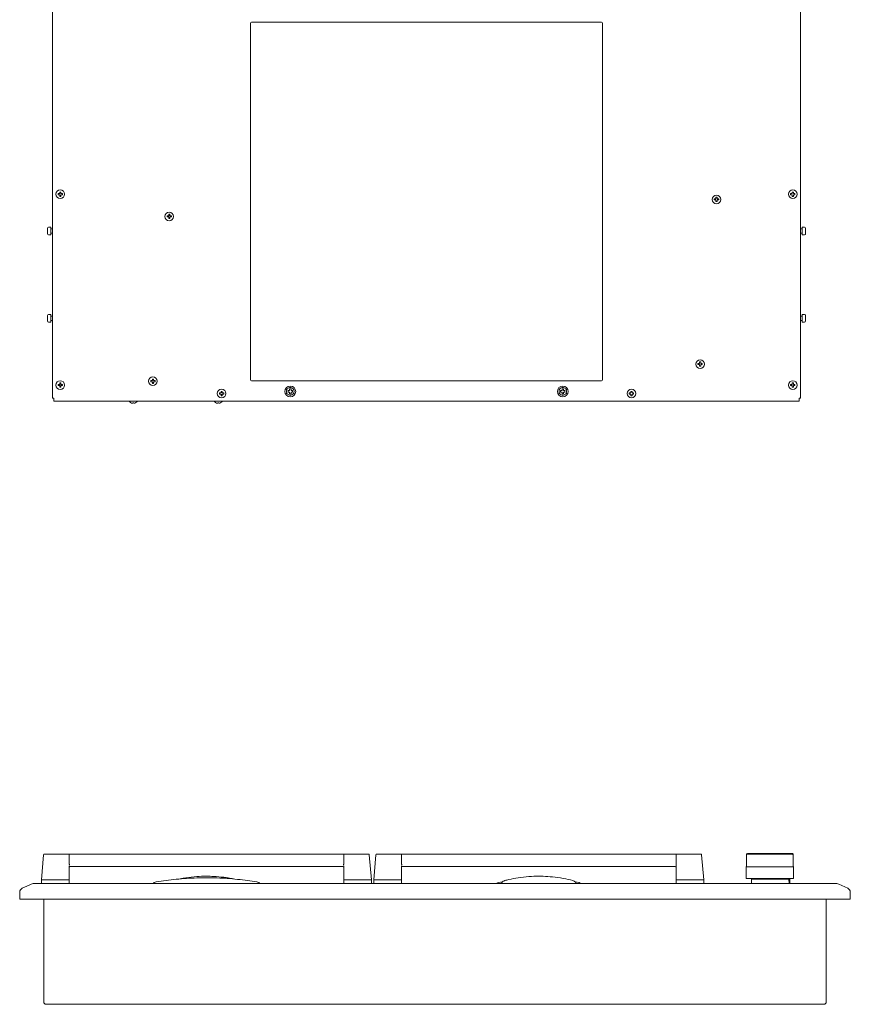
# Model space of a CAD drawing. Units: inches. Extents: x -6595 to -3588, y 3620 to 5966.
# Drawn here: x -4846 to -4816, y 5797 to 5832 of the extents above; entities that cross this region are included whole.
import ezdxf

# ---------------------------------------------------------------- set-up
doc = ezdxf.new("R2010")
doc.units = ezdxf.units.IN
doc.header["$MEASUREMENT"] = 0
doc.layers.add('artwork', color=7, linetype='Continuous')
doc.layers.add('Layer 1', color=7, linetype='Continuous')

# ---------------------------------------------------------------- blocks, each defined once
blk = doc.blocks.new('block 2')
at = {"layer": 'Layer 1', "color": 7, "lineweight": 18, "true_color": 0xffffff}
for points in [[(-14.2, 2.776), (-14.123, 3.673)], [(-14.092, 3.701), (-13.2, 3.701)], [(-13.2, 3.701), (-3.281, 3.701)], [(-13.2, 3.684), (-13.2, 3.34)], [(-3.281, 3.701), (-2.389, 3.701)], [(-3.281, 3.684), (-3.281, 3.34)], [(-2.36, 3.673), (-2.281, 2.776)], [(-2.2, 2.776), (-2.123, 3.673)], [(-2.092, 3.701), (8.719, 3.701)], [(-1.2, 3.684), (-1.2, 3.34)], [(8.719, 3.701), (9.611, 3.701)], [(8.719, 2.776), (8.719, 3.684)], [(9.64, 3.673), (9.719, 2.776)], [(11.263, 3.694), (11.249, 2.813)], [(12.919, 3.723), (11.294, 3.723)], [(12.919, 3.694), (11.294, 3.694)], [(12.963, 2.813), (12.949, 3.694)], [(-13.2, 3.28), (-13.2, 2.776)], [(-3.311, 3.251), (-13.171, 3.251)], [(-3.281, 2.776), (-3.281, 3.28)], [(-1.2, 3.28), (-1.2, 2.776)], [(8.689, 3.251), (-1.171, 3.251)], [(12.951, 3.244), (11.269, 3.244)], [(14.527, 2.633), (-14.503, 2.633)], [(-13.225, 2.776), (-14.2, 2.776)], [(-14.2, 2.633), (-14.2, 2.776)], [(-13.2, 2.776), (-13.2, 2.633)], [(-2.281, 2.776), (-3.281, 2.776)], [(-3.281, 2.633), (-3.281, 2.776)], [(-2.281, 2.776), (-2.281, 2.633)], [(-2.2, 2.633), (-2.2, 2.776)], [(-1.2, 2.776), (-2.2, 2.776)], [(-1.2, 2.776), (-1.2, 2.633)], [(2.448, 2.698), (2.302, 2.669)], [(2.533, 2.745), (2.498, 2.728)], [(5.215, 2.669), (5.082, 2.695)], [(8.719, 2.633), (8.719, 2.776)], [(9.719, 2.776), (8.719, 2.776)], [(9.719, 2.776), (9.719, 2.633)], [(11.249, 2.813), (12.959, 2.813)], [(11.444, 2.813), (11.441, 2.633)], [(11.444, 2.792), (12.825, 2.792)], [(11.723, 2.792), (11.723, 2.813)], [(12.07, 2.792), (12.07, 2.813)], [(12.468, 2.792), (12.468, 2.813)], [(12.519, 2.792), (12.518, 2.813)], [(12.8, 2.633), (12.797, 2.813)], [(12.8, 2.633), (12.797, 2.792)], [(12.827, 2.633), (12.825, 2.792)], [(14.594, 2.619), (14.923, 2.465)], [(-14.988, 2.074), (-14.988, 2.324)], [(15.012, 2.324), (15.012, 2.074)], [(-14.988, 2.074), (15.012, 2.074)], [(-14.118, -1.64), (-14.118, 2.074)], [(14.143, 2.074), (14.143, -1.64)], [(-14.035, -1.723), (14.059, -1.723)]]:
    blk.add_lwpolyline(points, dxfattribs=at)
for points in [[(-14.123, 3.673), (-14.121, 3.687), (-14.109, 3.701), (-14.092, 3.701)], [(-2.389, 3.701), (-2.37, 3.701), (-2.364, 3.687), (-2.36, 3.673)], [(-2.123, 3.673), (-2.12, 3.687), (-2.109, 3.701), (-2.092, 3.701)], [(9.611, 3.701), (9.624, 3.702), (9.643, 3.687), (9.64, 3.673)], [(11.294, 3.723), (11.274, 3.723), (11.263, 3.708), (11.263, 3.694)], [(11.294, 3.694), (11.276, 3.694), (11.268, 3.683), (11.263, 3.665)], [(12.949, 3.694), (12.949, 3.708), (12.938, 3.723), (12.919, 3.723)], [(12.949, 3.665), (12.945, 3.683), (12.936, 3.694), (12.919, 3.694)], [(-13.171, 3.251), (-13.186, 3.253), (-13.202, 3.236), (-13.2, 3.222)], [(-13.186, 3.303), (-13.185, 3.316), (-13.195, 3.329), (-13.2, 3.34)], [(-3.281, 3.222), (-3.278, 3.238), (-3.298, 3.251), (-3.311, 3.251)], [(-3.296, 3.303), (-3.297, 3.315), (-3.286, 3.329), (-3.281, 3.34)], [(-1.171, 3.251), (-1.186, 3.253), (-1.202, 3.236), (-1.2, 3.222)], [(-1.186, 3.303), (-1.185, 3.316), (-1.195, 3.329), (-1.2, 3.34)], [(8.719, 3.222), (8.722, 3.238), (8.702, 3.251), (8.689, 3.251)], [(11.269, 3.244), (11.263, 3.244), (11.258, 3.24), (11.256, 3.234)], [(12.956, 3.234), (12.954, 3.24), (12.95, 3.244), (12.944, 3.244)], [(-14.898, 2.465), (-14.788, 2.516), (-14.678, 2.568), (-14.568, 2.619)], [(-14.503, 2.633), (-14.526, 2.633), (-14.547, 2.627), (-14.568, 2.619)], [(2.427, 2.672), (2.416, 2.66), (2.411, 2.647), (2.404, 2.633)], [(5.293, 2.633), (5.268, 2.65), (5.243, 2.66), (5.215, 2.669)], [(14.594, 2.619), (14.571, 2.628), (14.552, 2.633), (14.527, 2.633)], [(-14.898, 2.465), (-14.95, 2.435), (-14.988, 2.387), (-14.988, 2.324)], [(15.012, 2.324), (15.012, 2.388), (14.976, 2.434), (14.923, 2.465)], [(-14.118, -1.64), (-14.118, -1.684), (-14.08, -1.723), (-14.035, -1.723)], [(14.059, -1.723), (14.107, -1.723), (14.143, -1.687), (14.143, -1.64)]]:
    blk.add_open_spline(points, degree=3, dxfattribs=at)
for points, knots in [([(-6.421, 2.694), (-6.532, 2.711), (-6.643, 2.731), (-6.755, 2.744), (-6.877, 2.76), (-6.999, 2.777), (-7.121, 2.788), (-7.244, 2.799), (-7.366, 2.811), (-7.489, 2.819), (-7.611, 2.826), (-7.734, 2.836), (-7.857, 2.838), (-7.98, 2.841), (-8.103, 2.846), (-8.226, 2.845), (-8.349, 2.844), (-8.472, 2.845), (-8.595, 2.84), (-8.718, 2.834), (-8.842, 2.831), (-8.964, 2.822), (-9.087, 2.812), (-9.21, 2.804), (-9.332, 2.79), (-9.455, 2.777), (-9.578, 2.766), (-9.7, 2.748), (-9.821, 2.73), (-9.941, 2.715), (-10.061, 2.694)], [0, 0, 0, 0, 1, 1, 1, 2, 2, 2, 3, 3, 3, 4, 4, 4, 5, 5, 5, 6, 6, 6, 7, 7, 7, 8, 8, 8, 9, 9, 9, 10, 10, 10, 10]), ([(-8.238, 2.901), (-8.356, 2.899), (-8.475, 2.897), (-8.593, 2.887), (-8.724, 2.877), (-8.853, 2.863), (-8.983, 2.844), (-9.053, 2.834), (-9.123, 2.823), (-9.192, 2.808)], [0, 0, 0, 0, 1, 1, 1, 2, 2, 2, 3, 3, 3, 3]), ([(-7.26, 2.803), (-7.325, 2.816), (-7.389, 2.827), (-7.454, 2.838), (-7.508, 2.848), (-7.563, 2.856), (-7.617, 2.862), (-7.738, 2.875), (-7.859, 2.888), (-7.981, 2.893), (-8.067, 2.897), (-8.152, 2.899), (-8.238, 2.901)], [0, 0, 0, 0, 1, 1, 1, 2, 2, 2, 3, 3, 3, 4, 4, 4, 4]), ([(3.762, 2.901), (3.644, 2.899), (3.525, 2.897), (3.407, 2.887), (3.276, 2.877), (3.147, 2.863), (3.017, 2.844), (2.904, 2.828), (2.79, 2.807), (2.678, 2.781), (2.628, 2.769), (2.579, 2.757), (2.529, 2.745)], [0, 0, 0, 0, 1, 1, 1, 2, 2, 2, 3, 3, 3, 4, 4, 4, 4]), ([(4.995, 2.745), (4.88, 2.773), (4.764, 2.801), (4.647, 2.821), (4.518, 2.843), (4.389, 2.861), (4.259, 2.875), (4.145, 2.887), (4.03, 2.896), (3.915, 2.898), (3.864, 2.899), (3.813, 2.9), (3.762, 2.901)], [0, 0, 0, 0, 1, 1, 1, 2, 2, 2, 3, 3, 3, 4, 4, 4, 4]), ([(-10.064, 2.694), (-10.064, 2.694), (-10.098, 2.686), (-10.098, 2.686), (-10.108, 2.683), (-10.118, 2.676), (-10.127, 2.671), (-10.147, 2.662), (-10.162, 2.648), (-10.177, 2.633)], [0, 0, 0, 0, 1, 1, 1, 2, 2, 2, 3, 3, 3, 3]), ([(-6.305, 2.633), (-6.319, 2.646), (-6.335, 2.662), (-6.353, 2.671), (-6.363, 2.675), (-6.373, 2.682), (-6.384, 2.685), (-6.394, 2.689), (-6.406, 2.691), (-6.417, 2.694)], [0, 0, 0, 0, 1, 1, 1, 2, 2, 2, 3, 3, 3, 3]), ([(2.302, 2.669), (2.29, 2.665), (2.277, 2.662), (2.265, 2.656), (2.251, 2.649), (2.238, 2.641), (2.225, 2.633)], [0, 0, 0, 0, 1, 1, 1, 2, 2, 2, 2]), ([(2.534, 2.745), (2.519, 2.739), (2.504, 2.732), (2.489, 2.725), (2.477, 2.72), (2.471, 2.714), (2.462, 2.705), (2.454, 2.698), (2.447, 2.691), (2.439, 2.684), (2.436, 2.681), (2.431, 2.678), (2.429, 2.674), (2.421, 2.66), (2.414, 2.646), (2.407, 2.633)], [0, 0, 0, 0, 1, 1, 1, 2, 2, 2, 3, 3, 3, 4, 4, 4, 5, 5, 5, 5]), ([(5.122, 2.633), (5.113, 2.646), (5.105, 2.66), (5.096, 2.674), (5.089, 2.686), (5.083, 2.691), (5.072, 2.7), (5.062, 2.708), (5.051, 2.719), (5.039, 2.725), (5.024, 2.731), (5.008, 2.738), (4.993, 2.745)], [0, 0, 0, 0, 1, 1, 1, 2, 2, 2, 3, 3, 3, 4, 4, 4, 4])]:
    blk.add_open_spline(points, degree=3, knots=knots, dxfattribs=at)

msp = doc.modelspace()

# ---------------------------------------------------------------- linework, layer by layer
at = {"layer": 'artwork', "color": 7, "lineweight": 18, "true_color": 0xffffff}
for points in [[(-4844.8114, 5843.8332), (-4844.8114, 5818.7471)], [(-4817.8031, 5818.7471), (-4817.8031, 5843.8332)], [(-4837.6267, 5832.318), (-4824.9892, 5832.318)], [(-4837.6656, 5832.2388), (-4837.6656, 5832.2777)], [(-4837.6656, 5819.443), (-4837.6656, 5832.2388)], [(-4824.9489, 5832.2777), (-4824.9489, 5832.2388)], [(-4824.9489, 5832.2388), (-4824.9489, 5819.443)], [(-4844.6128, 5826.0888), (-4844.6128, 5826.1277)], [(-4844.6128, 5826.1277), (-4844.5545, 5826.1277)], [(-4844.5545, 5826.0888), (-4844.6128, 5826.0888)], [(-4844.5545, 5826.1277), (-4844.5545, 5826.186)], [(-4844.5545, 5826.186), (-4844.5142, 5826.186)], [(-4844.5545, 5826.029), (-4844.5545, 5826.0888)], [(-4844.5142, 5826.029), (-4844.5545, 5826.029)], [(-4844.5142, 5826.186), (-4844.5142, 5826.1277)], [(-4844.5142, 5826.1277), (-4844.4558, 5826.1277)], [(-4844.4558, 5826.0888), (-4844.5142, 5826.0888)], [(-4844.5142, 5826.0888), (-4844.5142, 5826.029)], [(-4844.4558, 5826.1277), (-4844.4558, 5826.0888)], [(-4820.9128, 5825.8999), (-4820.9128, 5825.9388)], [(-4820.9128, 5825.9388), (-4820.8544, 5825.9388)], [(-4820.8544, 5825.8999), (-4820.9128, 5825.8999)], [(-4820.8544, 5825.9388), (-4820.8544, 5825.9971)], [(-4820.8544, 5825.9971), (-4820.8142, 5825.9971)], [(-4820.8544, 5825.8402), (-4820.8544, 5825.8999)], [(-4820.8142, 5825.9971), (-4820.8142, 5825.9388)], [(-4820.8142, 5825.9388), (-4820.7558, 5825.9388)], [(-4820.7558, 5825.8999), (-4820.8142, 5825.8999)], [(-4820.8142, 5825.8999), (-4820.8142, 5825.8402)], [(-4820.7558, 5825.9388), (-4820.7558, 5825.8999)], [(-4818.1572, 5826.0888), (-4818.1572, 5826.1277)], [(-4818.1572, 5826.1277), (-4818.0989, 5826.1277)], [(-4818.0989, 5826.0888), (-4818.1572, 5826.0888)], [(-4818.0989, 5826.1277), (-4818.0989, 5826.186)], [(-4818.0989, 5826.186), (-4818.0586, 5826.186)], [(-4818.0989, 5826.029), (-4818.0989, 5826.0888)], [(-4818.0586, 5826.029), (-4818.0989, 5826.029)], [(-4818.0586, 5826.186), (-4818.0586, 5826.1277)], [(-4818.0586, 5826.1277), (-4818.0003, 5826.1277)], [(-4818.0003, 5826.0888), (-4818.0586, 5826.0888)], [(-4818.0586, 5826.0888), (-4818.0586, 5826.029)], [(-4818.0003, 5826.1277), (-4818.0003, 5826.0888)], [(-4820.8142, 5825.8402), (-4820.8544, 5825.8402)], [(-4840.6767, 5825.2846), (-4840.6767, 5825.3235)], [(-4840.6767, 5825.3235), (-4840.6183, 5825.3235)], [(-4840.6183, 5825.2846), (-4840.6767, 5825.2846)], [(-4840.6183, 5825.3235), (-4840.6183, 5825.3818)], [(-4840.6183, 5825.3818), (-4840.5781, 5825.3818)], [(-4840.6183, 5825.2249), (-4840.6183, 5825.2846)], [(-4840.5781, 5825.2249), (-4840.6183, 5825.2249)], [(-4840.5781, 5825.3818), (-4840.5781, 5825.3235)], [(-4840.5781, 5825.3235), (-4840.5197, 5825.3235)], [(-4840.5197, 5825.2846), (-4840.5781, 5825.2846)], [(-4840.5781, 5825.2846), (-4840.5781, 5825.2249)], [(-4840.5197, 5825.3235), (-4840.5197, 5825.2846)], [(-4845.0003, 5824.8763), (-4845.0003, 5824.6791)], [(-4844.8781, 5824.9152), (-4844.9614, 5824.9152)], [(-4844.8781, 5824.6402), (-4844.8781, 5824.9152)], [(-4844.8114, 5824.8568), (-4844.8781, 5824.8568)], [(-4817.7364, 5824.8568), (-4817.8031, 5824.8568)], [(-4817.7364, 5824.9152), (-4817.7364, 5824.6402)], [(-4817.6545, 5824.9152), (-4817.7364, 5824.9152)], [(-4817.6142, 5824.6791), (-4817.6142, 5824.8763)], [(-4817.6142, 5824.8763), (-4817.6142, 5824.8763)], [(-4845.0003, 5824.6791), (-4845.0003, 5824.6791)], [(-4844.9614, 5824.6402), (-4844.8781, 5824.6402)], [(-4844.8781, 5824.6999), (-4844.8114, 5824.6999)], [(-4817.8031, 5824.6999), (-4817.7364, 5824.6999)], [(-4817.7364, 5824.6402), (-4817.6545, 5824.6402)], [(-4845.0003, 5821.7263), (-4845.0003, 5821.5305)], [(-4844.8781, 5821.7666), (-4844.9614, 5821.7666)], [(-4844.8781, 5821.4902), (-4844.8781, 5821.7666)], [(-4844.8114, 5821.7068), (-4844.8781, 5821.7068)], [(-4817.7364, 5821.7068), (-4817.8031, 5821.7068)], [(-4817.7364, 5821.7666), (-4817.7364, 5821.4902)], [(-4817.6545, 5821.7666), (-4817.7364, 5821.7666)], [(-4817.6142, 5821.5305), (-4817.6142, 5821.7263)], [(-4817.6142, 5821.7263), (-4817.6142, 5821.7263)], [(-4845.0003, 5821.5305), (-4845.0003, 5821.5305)], [(-4844.9614, 5821.4902), (-4844.8781, 5821.4902)], [(-4844.8781, 5821.5499), (-4844.8114, 5821.5499)], [(-4817.8031, 5821.5499), (-4817.7364, 5821.5499)], [(-4817.7364, 5821.4902), (-4817.6545, 5821.4902)], [(-4821.503, 5819.9554), (-4821.503, 5819.9943)], [(-4821.503, 5819.9943), (-4821.4447, 5819.9943)], [(-4821.4447, 5819.9554), (-4821.503, 5819.9554)], [(-4821.4447, 5819.9943), (-4821.4447, 5820.0527)], [(-4821.4447, 5820.0527), (-4821.4044, 5820.0527)], [(-4821.4447, 5819.8957), (-4821.4447, 5819.9554)], [(-4821.4044, 5819.8957), (-4821.4447, 5819.8957)], [(-4821.4044, 5820.0527), (-4821.4044, 5819.9943)], [(-4821.4044, 5819.9943), (-4821.3461, 5819.9943)], [(-4821.3461, 5819.9554), (-4821.4044, 5819.9554)], [(-4821.4044, 5819.9554), (-4821.4044, 5819.8957)], [(-4821.3461, 5819.9943), (-4821.3461, 5819.9554)], [(-4844.6128, 5819.1999), (-4844.6128, 5819.2388)], [(-4844.6128, 5819.2388), (-4844.5545, 5819.2388)], [(-4844.5545, 5819.1999), (-4844.6128, 5819.1999)], [(-4844.5545, 5819.2388), (-4844.5545, 5819.2971)], [(-4844.5545, 5819.2971), (-4844.5142, 5819.2971)], [(-4844.5545, 5819.1402), (-4844.5545, 5819.1999)], [(-4844.5142, 5819.1402), (-4844.5545, 5819.1402)], [(-4844.5142, 5819.2971), (-4844.5142, 5819.2388)], [(-4844.5142, 5819.2388), (-4844.4558, 5819.2388)], [(-4844.4558, 5819.1999), (-4844.5142, 5819.1999)], [(-4844.5142, 5819.1999), (-4844.5142, 5819.1402)], [(-4844.4558, 5819.2388), (-4844.4558, 5819.1999)], [(-4841.267, 5819.3388), (-4841.267, 5819.3777)], [(-4841.267, 5819.3777), (-4841.2086, 5819.3777)], [(-4841.2086, 5819.3388), (-4841.267, 5819.3388)], [(-4841.2086, 5819.3777), (-4841.2086, 5819.436)], [(-4841.2086, 5819.436), (-4841.1683, 5819.436)], [(-4841.2086, 5819.279), (-4841.2086, 5819.3388)], [(-4841.1683, 5819.279), (-4841.2086, 5819.279)], [(-4841.1683, 5819.436), (-4841.1683, 5819.3777)], [(-4841.1683, 5819.3777), (-4841.11, 5819.3777)], [(-4841.11, 5819.3388), (-4841.1683, 5819.3388)], [(-4841.1683, 5819.3388), (-4841.1683, 5819.279)], [(-4841.11, 5819.3777), (-4841.11, 5819.3388)], [(-4837.6656, 5819.4041), (-4837.6656, 5819.443)], [(-4824.9892, 5819.3652), (-4837.6267, 5819.3652)], [(-4836.2281, 5819.1402), (-4836.2531, 5819.1249)], [(-4836.2031, 5819.1249), (-4836.2281, 5819.1402)], [(-4826.385, 5819.1402), (-4826.41, 5819.1249)], [(-4826.36, 5819.1249), (-4826.385, 5819.1402)], [(-4824.9489, 5819.443), (-4824.9489, 5819.4041)], [(-4818.1572, 5819.1999), (-4818.1572, 5819.2388)], [(-4818.1572, 5819.2388), (-4818.0989, 5819.2388)], [(-4818.0989, 5819.1999), (-4818.1572, 5819.1999)], [(-4818.0989, 5819.2388), (-4818.0989, 5819.2971)], [(-4818.0989, 5819.2971), (-4818.0586, 5819.2971)], [(-4818.0989, 5819.1402), (-4818.0989, 5819.1999)], [(-4818.0586, 5819.1402), (-4818.0989, 5819.1402)], [(-4818.0586, 5819.2971), (-4818.0586, 5819.2388)], [(-4818.0586, 5819.2388), (-4818.0003, 5819.2388)], [(-4818.0003, 5819.1999), (-4818.0586, 5819.1999)], [(-4818.0586, 5819.1999), (-4818.0586, 5819.1402)], [(-4818.0003, 5819.2388), (-4818.0003, 5819.1999)], [(-4838.7864, 5818.8929), (-4838.7864, 5818.9318)], [(-4838.7864, 5818.9318), (-4838.7281, 5818.9318)], [(-4838.7281, 5818.8929), (-4838.7864, 5818.8929)], [(-4838.7281, 5818.9318), (-4838.7281, 5818.9902)], [(-4838.7281, 5818.9902), (-4838.6878, 5818.9902)], [(-4838.7281, 5818.8332), (-4838.7281, 5818.8929)], [(-4838.6878, 5818.8332), (-4838.7281, 5818.8332)], [(-4838.6878, 5818.9902), (-4838.6878, 5818.9318)], [(-4838.6878, 5818.9318), (-4838.6295, 5818.9318)], [(-4838.6295, 5818.8929), (-4838.6878, 5818.8929)], [(-4838.6878, 5818.8929), (-4838.6878, 5818.8332)], [(-4838.6295, 5818.9318), (-4838.6295, 5818.8929)], [(-4836.3336, 5819.0791), (-4836.3586, 5819.0652)], [(-4836.3586, 5819.0652), (-4836.3586, 5819.036)], [(-4836.3586, 5818.9443), (-4836.3586, 5818.9152)], [(-4836.3586, 5818.9152), (-4836.3336, 5818.8999)], [(-4836.3072, 5818.961), (-4836.3072, 5819.0193)], [(-4836.3072, 5819.0193), (-4836.2545, 5819.0193)], [(-4836.2545, 5818.961), (-4836.3072, 5818.961)], [(-4836.2545, 5819.0193), (-4836.2545, 5819.0791)], [(-4836.2545, 5819.0791), (-4836.2017, 5819.0791)], [(-4836.2545, 5818.9013), (-4836.2545, 5818.961)], [(-4836.2017, 5818.9013), (-4836.2545, 5818.9013)], [(-4836.2531, 5818.854), (-4836.2281, 5818.8402)], [(-4836.2281, 5818.8402), (-4836.2031, 5818.854)], [(-4836.2017, 5819.0791), (-4836.2017, 5819.0193)], [(-4836.2017, 5819.0193), (-4836.1503, 5819.0193)], [(-4836.1503, 5818.961), (-4836.2017, 5818.961)], [(-4836.2017, 5818.961), (-4836.2017, 5818.9013)], [(-4836.1503, 5819.0193), (-4836.1503, 5818.961)], [(-4836.0989, 5819.0652), (-4836.1239, 5819.0791)], [(-4836.1239, 5818.8999), (-4836.0989, 5818.9152)], [(-4836.0989, 5819.036), (-4836.0989, 5819.0652)], [(-4836.0989, 5818.9152), (-4836.0989, 5818.9443)], [(-4826.4905, 5819.0791), (-4826.5156, 5819.0652)], [(-4826.5156, 5819.0652), (-4826.5156, 5819.036)], [(-4826.5156, 5818.9443), (-4826.5156, 5818.9152)], [(-4826.5156, 5818.9152), (-4826.4905, 5818.8999)], [(-4826.4642, 5818.961), (-4826.4642, 5819.0193)], [(-4826.4642, 5819.0193), (-4826.4114, 5819.0193)], [(-4826.4114, 5818.961), (-4826.4642, 5818.961)], [(-4826.4114, 5819.0193), (-4826.4114, 5819.0791)], [(-4826.4114, 5819.0791), (-4826.3586, 5819.0791)], [(-4826.4114, 5818.9013), (-4826.4114, 5818.961)], [(-4826.3586, 5818.9013), (-4826.4114, 5818.9013)], [(-4826.41, 5818.854), (-4826.385, 5818.8402)], [(-4826.385, 5818.8402), (-4826.36, 5818.854)], [(-4826.3586, 5819.0791), (-4826.3586, 5819.0193)], [(-4826.3586, 5819.0193), (-4826.3072, 5819.0193)], [(-4826.3072, 5818.961), (-4826.3586, 5818.961)], [(-4826.3586, 5818.961), (-4826.3586, 5818.9013)], [(-4826.3072, 5819.0193), (-4826.3072, 5818.961)], [(-4826.2558, 5819.0652), (-4826.2808, 5819.0791)], [(-4826.2808, 5818.8999), (-4826.2558, 5818.9152)], [(-4826.2558, 5819.036), (-4826.2558, 5819.0652)], [(-4826.2558, 5818.9152), (-4826.2558, 5818.9443)], [(-4823.9836, 5818.8929), (-4823.9836, 5818.9318)], [(-4823.9836, 5818.9318), (-4823.9253, 5818.9318)], [(-4823.9253, 5818.8929), (-4823.9836, 5818.8929)], [(-4823.9253, 5818.9318), (-4823.9253, 5818.9902)], [(-4823.9253, 5818.9902), (-4823.885, 5818.9902)], [(-4823.9253, 5818.8332), (-4823.9253, 5818.8929)], [(-4823.885, 5818.8332), (-4823.9253, 5818.8332)], [(-4823.885, 5818.9902), (-4823.885, 5818.9318)], [(-4823.885, 5818.9318), (-4823.8267, 5818.9318)], [(-4823.8267, 5818.8929), (-4823.885, 5818.8929)], [(-4823.885, 5818.8929), (-4823.885, 5818.8332)], [(-4823.8267, 5818.9318), (-4823.8267, 5818.8929)], [(-4844.7725, 5818.6402), (-4844.7725, 5818.7471)], [(-4844.7725, 5818.6402), (-4817.8434, 5818.6402)], [(-4842.0558, 5818.6402), (-4842.0558, 5818.636)], [(-4841.7406, 5818.636), (-4842.0558, 5818.636)], [(-4841.9184, 5818.5596), (-4841.9184, 5818.5749)], [(-4841.9184, 5818.5749), (-4841.8781, 5818.5749)], [(-4841.8781, 5818.5749), (-4841.8781, 5818.5596)], [(-4841.7406, 5818.636), (-4841.7406, 5818.6402)], [(-4838.985, 5818.6402), (-4838.985, 5818.636)], [(-4838.6697, 5818.636), (-4838.6739, 5818.636), (-4838.6906, 5818.636), (-4838.7197, 5818.636), (-4838.7586, 5818.636), (-4838.8045, 5818.636), (-4838.8503, 5818.636), (-4838.8961, 5818.636), (-4838.935, 5818.636), (-4838.9642, 5818.636), (-4838.9809, 5818.636), (-4838.985, 5818.636)], [(-4838.8475, 5818.5596), (-4838.8475, 5818.5749)], [(-4838.8475, 5818.5749), (-4838.8072, 5818.5749)], [(-4838.8072, 5818.5749), (-4838.8072, 5818.5596)], [(-4838.6697, 5818.636), (-4838.6697, 5818.6402)], [(-4817.8434, 5818.6402), (-4817.8434, 5818.7471)]]:
    msp.add_lwpolyline(points, dxfattribs=at)
for points in [[(-4837.6656, 5832.2777), (-4837.6656, 5832.3014), (-4837.6502, 5832.318), (-4837.6267, 5832.318)], [(-4824.9892, 5832.318), (-4824.966, 5832.3141), (-4824.9527, 5832.3005), (-4824.9489, 5832.2777)], [(-4844.9614, 5824.9152), (-4844.9833, 5824.9152), (-4845.0003, 5824.8981), (-4845.0003, 5824.8763)], [(-4817.6142, 5824.8763), (-4817.6178, 5824.8982), (-4817.6309, 5824.9152), (-4817.6545, 5824.9152)], [(-4845.0003, 5824.6791), (-4845.0003, 5824.6569), (-4844.983, 5824.6402), (-4844.9614, 5824.6402)], [(-4817.6545, 5824.6402), (-4817.6312, 5824.6402), (-4817.6142, 5824.6559), (-4817.6142, 5824.6791)], [(-4844.9614, 5821.7666), (-4844.9825, 5821.7623), (-4845.0003, 5821.7502), (-4845.0003, 5821.7263)], [(-4817.6142, 5821.7263), (-4817.6142, 5821.7498), (-4817.6301, 5821.7666), (-4817.6545, 5821.7666)], [(-4845.0003, 5821.5305), (-4845.0003, 5821.5068), (-4844.9828, 5821.4945), (-4844.9614, 5821.4902)], [(-4817.6545, 5821.4902), (-4817.6308, 5821.4902), (-4817.6181, 5821.507), (-4817.6142, 5821.5305)], [(-4837.6267, 5819.3652), (-4837.6485, 5819.3652), (-4837.6656, 5819.3822), (-4837.6656, 5819.4041)], [(-4824.9489, 5819.4041), (-4824.9526, 5819.3821), (-4824.9652, 5819.3652), (-4824.9892, 5819.3652)], [(-4844.8114, 5818.7471), (-4844.7984, 5818.7471), (-4844.7855, 5818.7471), (-4844.7725, 5818.7471)], [(-4842.0545, 5818.636), (-4842.0197, 5818.5963), (-4841.974, 5818.5596), (-4841.9184, 5818.5596)], [(-4841.8781, 5818.5596), (-4841.8225, 5818.5596), (-4841.7767, 5818.5963), (-4841.742, 5818.636)], [(-4838.9836, 5818.636), (-4838.9489, 5818.5963), (-4838.9031, 5818.5596), (-4838.8475, 5818.5596)], [(-4838.8072, 5818.5596), (-4838.7516, 5818.5596), (-4838.7059, 5818.5963), (-4838.6711, 5818.636)], [(-4817.8434, 5818.7471), (-4817.8299, 5818.7471), (-4817.8165, 5818.7471), (-4817.8031, 5818.7471)]]:
    msp.add_open_spline(points, degree=3, dxfattribs=at)
for points in [[(-4844.3781, 5826.1068), (-4844.3781, 5826.0201), (-4844.4483, 5825.9499), (-4844.535, 5825.9499), (-4844.6217, 5825.9499), (-4844.692, 5826.0201), (-4844.692, 5826.1068), (-4844.692, 5826.1935), (-4844.6217, 5826.2638), (-4844.535, 5826.2638), (-4844.4483, 5826.2638), (-4844.3781, 5826.1935), (-4844.3781, 5826.1068)], [(-4817.9225, 5826.1068), (-4817.9225, 5826.0201), (-4817.9928, 5825.9499), (-4818.0795, 5825.9499), (-4818.1661, 5825.9499), (-4818.2364, 5826.0201), (-4818.2364, 5826.1068), (-4818.2364, 5826.1935), (-4818.1661, 5826.2638), (-4818.0795, 5826.2638), (-4817.9928, 5826.2638), (-4817.9225, 5826.1935), (-4817.9225, 5826.1068)], [(-4820.678, 5825.918), (-4820.678, 5825.8313), (-4820.7483, 5825.761), (-4820.835, 5825.761), (-4820.9217, 5825.761), (-4820.992, 5825.8313), (-4820.992, 5825.918), (-4820.992, 5826.0046), (-4820.9217, 5826.0749), (-4820.835, 5826.0749), (-4820.7483, 5826.0749), (-4820.678, 5826.0046), (-4820.678, 5825.918)], [(-4840.442, 5825.3027), (-4840.442, 5825.216), (-4840.5122, 5825.1457), (-4840.5989, 5825.1457), (-4840.6856, 5825.1457), (-4840.7558, 5825.216), (-4840.7558, 5825.3027), (-4840.7558, 5825.3893), (-4840.6856, 5825.4596), (-4840.5989, 5825.4596), (-4840.5122, 5825.4596), (-4840.442, 5825.3893), (-4840.442, 5825.3027)], [(-4821.2683, 5819.9735), (-4821.2683, 5819.8868), (-4821.3386, 5819.8166), (-4821.4253, 5819.8166), (-4821.5119, 5819.8166), (-4821.5822, 5819.8868), (-4821.5822, 5819.9735), (-4821.5822, 5820.0602), (-4821.5119, 5820.1304), (-4821.4253, 5820.1304), (-4821.3386, 5820.1304), (-4821.2683, 5820.0602), (-4821.2683, 5819.9735)], [(-4841.0322, 5819.3568), (-4841.0322, 5819.2701), (-4841.1025, 5819.1999), (-4841.1892, 5819.1999), (-4841.2759, 5819.1999), (-4841.3461, 5819.2701), (-4841.3461, 5819.3568), (-4841.3461, 5819.4435), (-4841.2759, 5819.5138), (-4841.1892, 5819.5138), (-4841.1025, 5819.5138), (-4841.0322, 5819.4435), (-4841.0322, 5819.3568)], [(-4844.3781, 5819.218), (-4844.3781, 5819.1313), (-4844.4483, 5819.061), (-4844.535, 5819.061), (-4844.6217, 5819.061), (-4844.692, 5819.1313), (-4844.692, 5819.218), (-4844.692, 5819.3046), (-4844.6217, 5819.3749), (-4844.535, 5819.3749), (-4844.4483, 5819.3749), (-4844.3781, 5819.3046), (-4844.3781, 5819.218)], [(-4836.0322, 5818.986), (-4836.0322, 5818.8778), (-4836.1199, 5818.7902), (-4836.2281, 5818.7902), (-4836.3362, 5818.7902), (-4836.4239, 5818.8778), (-4836.4239, 5818.986), (-4836.4239, 5819.0941), (-4836.3362, 5819.1818), (-4836.2281, 5819.1818), (-4836.1199, 5819.1818), (-4836.0322, 5819.0941), (-4836.0322, 5818.986)], [(-4826.1892, 5818.986), (-4826.1892, 5818.8778), (-4826.2768, 5818.7902), (-4826.385, 5818.7902), (-4826.4931, 5818.7902), (-4826.5808, 5818.8778), (-4826.5808, 5818.986), (-4826.5808, 5819.0941), (-4826.4931, 5819.1818), (-4826.385, 5819.1818), (-4826.2768, 5819.1818), (-4826.1892, 5819.0941), (-4826.1892, 5818.986)], [(-4817.9225, 5819.218), (-4817.9225, 5819.1313), (-4817.9928, 5819.061), (-4818.0795, 5819.061), (-4818.1661, 5819.061), (-4818.2364, 5819.1313), (-4818.2364, 5819.218), (-4818.2364, 5819.3046), (-4818.1661, 5819.3749), (-4818.0795, 5819.3749), (-4817.9928, 5819.3749), (-4817.9225, 5819.3046), (-4817.9225, 5819.218)], [(-4838.5517, 5818.911), (-4838.5517, 5818.8243), (-4838.6219, 5818.7541), (-4838.7086, 5818.7541), (-4838.7953, 5818.7541), (-4838.8656, 5818.8243), (-4838.8656, 5818.911), (-4838.8656, 5818.9977), (-4838.7953, 5819.0679), (-4838.7086, 5819.0679), (-4838.6219, 5819.0679), (-4838.5517, 5818.9977), (-4838.5517, 5818.911)], [(-4836.0906, 5818.9902), (-4836.0906, 5818.9142), (-4836.1521, 5818.8527), (-4836.2281, 5818.8527), (-4836.304, 5818.8527), (-4836.3656, 5818.9142), (-4836.3656, 5818.9902), (-4836.3656, 5819.0661), (-4836.304, 5819.1277), (-4836.2281, 5819.1277), (-4836.1521, 5819.1277), (-4836.0906, 5819.0661), (-4836.0906, 5818.9902)], [(-4826.2475, 5818.9902), (-4826.2475, 5818.9142), (-4826.3091, 5818.8527), (-4826.385, 5818.8527), (-4826.4609, 5818.8527), (-4826.5225, 5818.9142), (-4826.5225, 5818.9902), (-4826.5225, 5819.0661), (-4826.4609, 5819.1277), (-4826.385, 5819.1277), (-4826.3091, 5819.1277), (-4826.2475, 5819.0661), (-4826.2475, 5818.9902)], [(-4823.7489, 5818.911), (-4823.7489, 5818.8243), (-4823.8192, 5818.7541), (-4823.9059, 5818.7541), (-4823.9925, 5818.7541), (-4824.0628, 5818.8243), (-4824.0628, 5818.911), (-4824.0628, 5818.9977), (-4823.9925, 5819.0679), (-4823.9059, 5819.0679), (-4823.8192, 5819.0679), (-4823.7489, 5818.9977), (-4823.7489, 5818.911)]]:
    msp.add_open_spline(points, degree=3, knots=[0, 0, 0, 0, 1, 1, 1, 2, 2, 2, 3, 3, 3, 4, 4, 4, 4], dxfattribs=at)

# ---------------------------------------------------------------- block references
at = {"layer": 'Layer 1'}
msp.add_blockref('block 2', (-4831.0134, 5798.5877), dxfattribs=at)

doc.saveas('drawing.dxf')
